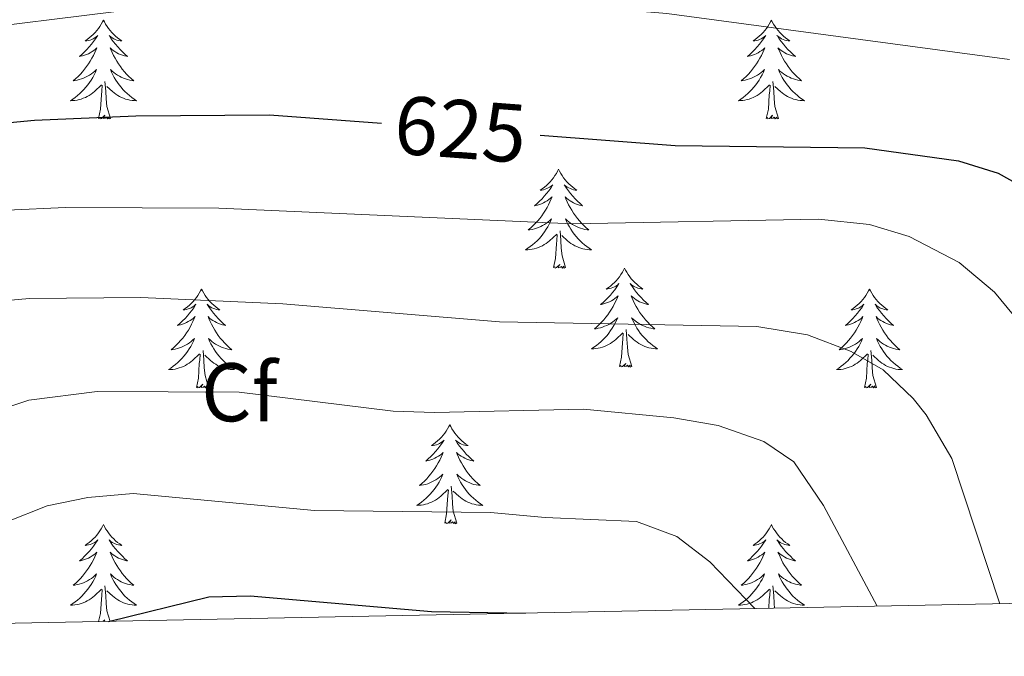
# Model space of a CAD drawing. Units: metres. Extents: x 634417 to 638929, y 706411 to 709468.
# Drawn here: x 637832 to 637951, y 706867 to 706943 of the extents above; entities that cross this region are included whole.
import ezdxf
from ezdxf.enums import TextEntityAlignment as Align

# ---------------------------------------------------------------- set-up
doc = ezdxf.new("R2010")
doc.units = ezdxf.units.M
doc.header["$MEASUREMENT"] = 0
for name, color, linetype, lineweight in [('Carátula', 7, 'Continuous', 5), ('Elementos auxiliares', 7, 'Continuous', 5), ('Entidades rústicas y varios', 7, 'Continuous', 5), ('Relieve y altimetría', 7, 'Continuous', 5), ('Textos de rotulación', 7, 'Continuous', 5)]:
    doc.layers.add(name, color=color, linetype=linetype, lineweight=lineweight)
doc.styles.add('Style-arial', font='arial.shx', dxfattribs={"bigfont": 'arialbig.shx'})
doc.styles.add('Style-Helvetica-Narrow-Oblique', font='txt')

msp = doc.modelspace()

# ---------------------------------------------------------------- linework, layer by layer
at = {"layer": 'Carátula', "color": 7, "linetype": 'Continuous', "lineweight": 5}
msp.add_3dface([(634475, 706410.76), (638929.14, 706498.39), (638870.72, 709467.83), (634416.58, 709380.2)], dxfattribs=at)
at = {"layer": 'Elementos auxiliares', "color": 250, "linetype": 'Continuous', "lineweight": 5}
msp.add_3dface([(635339.91, 706821.7), (635294.99, 709135.04), (638717.68, 709202.43), (638763.75, 706889.06)], dxfattribs=at)
at = {"layer": 'Entidades rústicas y varios', "color": 92, "linetype": 'Continuous', "lineweight": 5, "flags": 128}
for points in [[(637842.11, 706943.4), (637842, 706943.19), (637841.84, 706942.91), (637841.67, 706942.64), (637841.49, 706942.39), (637841.3, 706942.14), (637841.09, 706941.9), (637840.87, 706941.68), (637840.64, 706941.46), (637840.4, 706941.26), (637840.15, 706941.07), (637839.89, 706940.89), (637840.09, 706940.91), (637840.29, 706940.95), (637840.49, 706941), (637840.69, 706941.07), (637840.88, 706941.16), (637841.06, 706941.26), (637841.23, 706941.37), (637841.44, 706941.56), (637841.4, 706941.5), (637841.16, 706941.15), (637840.92, 706940.81), (637840.67, 706940.49), (637840.4, 706940.17), (637840.12, 706939.87), (637839.83, 706939.57), (637839.52, 706939.29), (637839.21, 706939.02), (637839.33, 706939.04), (637839.58, 706939.1), (637839.82, 706939.17), (637840.06, 706939.26), (637840.29, 706939.36), (637840.51, 706939.48), (637840.73, 706939.61), (637840.94, 706939.76), (637841.13, 706939.92), (637841.32, 706940.08), (637841.23, 706939.86), (637841.08, 706939.5), (637840.9, 706939.15), (637840.72, 706938.8), (637840.52, 706938.46), (637840.31, 706938.13), (637840.08, 706937.81), (637839.84, 706937.5), (637839.59, 706937.19), (637839.33, 706936.9), (637839.05, 706936.62), (637838.76, 706936.35), (637838.47, 706936.09), (637838.66, 706936.12), (637838.93, 706936.16), (637839.19, 706936.23), (637839.45, 706936.31), (637839.71, 706936.4), (637839.96, 706936.51), (637840.2, 706936.63), (637840.43, 706936.77), (637840.66, 706936.92), (637840.87, 706937.08), (637841.08, 706937.26), (637841.27, 706937.45), (637841.13, 706937.12), (637840.98, 706936.8), (637840.81, 706936.48), (637840.62, 706936.18), (637840.43, 706935.88), (637840.22, 706935.6), (637839.99, 706935.32), (637839.76, 706935.05), (637839.51, 706934.79), (637839.26, 706934.55), (637838.99, 706934.31), (637838.71, 706934.09), (637838.42, 706933.88), (637838.13, 706933.69), (637838.39, 706933.7), (637838.66, 706933.72), (637838.92, 706933.76), (637839.18, 706933.82), (637839.43, 706933.89), (637839.68, 706933.98), (637839.93, 706934.08), (637840.16, 706934.2), (637840.39, 706934.33), (637840.62, 706934.48), (637840.83, 706934.63), (637841.03, 706934.8), (637841.88, 706935.6)], [(637842.11, 706943.4), (637842.22, 706943.19), (637842.37, 706942.91), (637842.54, 706942.64), (637842.72, 706942.39), (637842.92, 706942.14), (637843.12, 706941.9), (637843.34, 706941.68), (637843.57, 706941.46), (637843.81, 706941.26), (637844.06, 706941.07), (637844.32, 706940.89), (637844.13, 706940.91), (637843.92, 706940.95), (637843.72, 706941), (637843.53, 706941.07), (637843.34, 706941.16), (637843.16, 706941.26), (637842.98, 706941.37), (637842.78, 706941.56), (637842.82, 706941.5), (637843.05, 706941.15), (637843.29, 706940.81), (637843.55, 706940.49), (637843.82, 706940.17), (637844.1, 706939.87), (637844.39, 706939.57), (637844.69, 706939.29), (637845.01, 706939.02), (637844.88, 706939.04), (637844.64, 706939.1), (637844.39, 706939.17), (637844.16, 706939.26), (637843.93, 706939.36), (637843.7, 706939.48), (637843.49, 706939.61), (637843.28, 706939.76), (637843.08, 706939.92), (637842.9, 706940.08), (637842.98, 706939.86), (637843.14, 706939.5), (637843.31, 706939.15), (637843.5, 706938.8), (637843.7, 706938.46), (637843.91, 706938.13), (637844.14, 706937.81), (637844.38, 706937.5), (637844.63, 706937.19), (637844.89, 706936.9), (637845.16, 706936.62), (637845.45, 706936.35), (637845.75, 706936.09), (637845.55, 706936.12), (637845.29, 706936.16), (637845.02, 706936.23), (637844.76, 706936.31), (637844.51, 706936.4), (637844.26, 706936.51), (637844.02, 706936.63), (637843.79, 706936.77), (637843.56, 706936.92), (637843.34, 706937.08), (637843.14, 706937.26), (637842.94, 706937.45), (637843.08, 706937.12), (637843.24, 706936.8), (637843.41, 706936.48), (637843.59, 706936.18), (637843.79, 706935.88), (637844, 706935.6), (637844.22, 706935.32), (637844.46, 706935.05), (637844.7, 706934.79), (637844.96, 706934.55), (637845.23, 706934.31), (637845.51, 706934.09), (637845.8, 706933.88), (637846.09, 706933.69), (637845.82, 706933.7), (637845.56, 706933.72), (637845.3, 706933.76), (637845.04, 706933.82), (637844.78, 706933.89), (637844.53, 706933.98), (637844.29, 706934.08), (637844.05, 706934.2), (637843.82, 706934.33), (637843.6, 706934.48), (637843.39, 706934.63), (637843.18, 706934.8), (637842.53, 706935.42)], [(637922.61, 706943.4), (637922.5, 706943.19), (637922.35, 706942.91), (637922.18, 706942.64), (637922, 706942.39), (637921.8, 706942.14), (637921.6, 706941.9), (637921.38, 706941.68), (637921.15, 706941.46), (637920.91, 706941.26), (637920.66, 706941.07), (637920.4, 706940.89), (637920.6, 706940.91), (637920.8, 706940.95), (637921, 706941), (637921.19, 706941.07), (637921.38, 706941.16), (637921.56, 706941.26), (637921.74, 706941.37), (637921.94, 706941.56), (637921.9, 706941.5), (637921.67, 706941.15), (637921.43, 706940.81), (637921.17, 706940.49), (637920.9, 706940.17), (637920.62, 706939.87), (637920.33, 706939.57), (637920.03, 706939.29), (637919.72, 706939.02), (637919.84, 706939.04), (637920.08, 706939.1), (637920.33, 706939.17), (637920.56, 706939.26), (637920.79, 706939.36), (637921.02, 706939.48), (637921.23, 706939.61), (637921.44, 706939.76), (637921.64, 706939.92), (637921.82, 706940.08), (637921.74, 706939.86), (637921.58, 706939.5), (637921.41, 706939.15), (637921.22, 706938.8), (637921.02, 706938.46), (637920.81, 706938.13), (637920.58, 706937.81), (637920.35, 706937.5), (637920.1, 706937.19), (637919.83, 706936.9), (637919.56, 706936.62), (637919.27, 706936.35), (637918.97, 706936.09), (637919.17, 706936.12), (637919.44, 706936.16), (637919.7, 706936.23), (637919.96, 706936.31), (637920.21, 706936.4), (637920.46, 706936.51), (637920.7, 706936.63), (637920.94, 706936.77), (637921.16, 706936.92), (637921.38, 706937.08), (637921.58, 706937.26), (637921.78, 706937.45), (637921.64, 706937.12), (637921.48, 706936.8), (637921.31, 706936.48), (637921.13, 706936.18), (637920.93, 706935.88), (637920.72, 706935.6), (637920.5, 706935.32), (637920.26, 706935.05), (637920.02, 706934.79), (637919.76, 706934.55), (637919.49, 706934.31), (637919.21, 706934.09), (637918.92, 706933.88), (637918.63, 706933.69), (637918.9, 706933.7), (637919.16, 706933.72), (637919.42, 706933.76), (637919.68, 706933.82), (637919.94, 706933.89), (637920.19, 706933.98), (637920.43, 706934.08), (637920.67, 706934.2), (637920.9, 706934.33), (637921.12, 706934.48), (637921.33, 706934.63), (637921.54, 706934.8), (637922.38, 706935.6)], [(637922.61, 706943.4), (637922.72, 706943.19), (637922.88, 706942.91), (637923.05, 706942.64), (637923.23, 706942.39), (637923.42, 706942.14), (637923.63, 706941.9), (637923.85, 706941.68), (637924.08, 706941.46), (637924.32, 706941.26), (637924.57, 706941.07), (637924.83, 706940.89), (637924.63, 706940.91), (637924.43, 706940.95), (637924.23, 706941), (637924.03, 706941.07), (637923.84, 706941.16), (637923.66, 706941.26), (637923.49, 706941.37), (637923.28, 706941.56), (637923.33, 706941.5), (637923.56, 706941.15), (637923.8, 706940.81), (637924.06, 706940.49), (637924.32, 706940.17), (637924.6, 706939.87), (637924.9, 706939.57), (637925.2, 706939.29), (637925.51, 706939.02), (637925.39, 706939.04), (637925.14, 706939.1), (637924.9, 706939.17), (637924.66, 706939.26), (637924.43, 706939.36), (637924.21, 706939.48), (637923.99, 706939.61), (637923.79, 706939.76), (637923.59, 706939.92), (637923.4, 706940.08), (637923.49, 706939.86), (637923.65, 706939.5), (637923.82, 706939.15), (637924, 706938.8), (637924.2, 706938.46), (637924.41, 706938.13), (637924.64, 706937.81), (637924.88, 706937.5), (637925.13, 706937.19), (637925.4, 706936.9), (637925.67, 706936.62), (637925.96, 706936.35), (637926.25, 706936.09), (637926.06, 706936.12), (637925.79, 706936.16), (637925.53, 706936.23), (637925.27, 706936.31), (637925.01, 706936.4), (637924.77, 706936.51), (637924.52, 706936.63), (637924.29, 706936.77), (637924.07, 706936.92), (637923.85, 706937.08), (637923.64, 706937.26), (637923.45, 706937.45), (637923.59, 706937.12), (637923.74, 706936.8), (637923.91, 706936.48), (637924.1, 706936.18), (637924.29, 706935.88), (637924.5, 706935.6), (637924.73, 706935.32), (637924.96, 706935.05), (637925.21, 706934.79), (637925.47, 706934.55), (637925.74, 706934.31), (637926.01, 706934.09), (637926.3, 706933.88), (637926.59, 706933.69), (637926.33, 706933.7), (637926.06, 706933.72), (637925.8, 706933.76), (637925.54, 706933.82), (637925.29, 706933.89), (637925.04, 706933.98), (637924.8, 706934.08), (637924.56, 706934.2), (637924.33, 706934.33), (637924.1, 706934.48), (637923.89, 706934.63), (637923.69, 706934.8), (637923.03, 706935.42)], [(637841.49, 706931.55), (637841.73, 706932.67), (637841.85, 706934.41), (637841.9, 706934.85), (637841.96, 706935.57)], [(637842.96, 706931.55), (637842.53, 706932.99), (637842.44, 706933.9), (637842.39, 706934.85), (637842.29, 706936.01)], [(637921.99, 706931.55), (637922.24, 706932.67), (637922.35, 706934.41), (637922.4, 706934.85), (637922.46, 706935.57)], [(637923.46, 706931.55), (637923.04, 706932.99), (637922.94, 706933.9), (637922.9, 706934.85), (637922.8, 706936.01)], [(637842.96, 706931.55), (637842.78, 706931.49), (637842.77, 706931.72), (637842.58, 706931.5), (637842.46, 706931.71), (637842.33, 706931.6), (637842.06, 706931.54), (637842.26, 706931.94), (637841.88, 706931.56), (637841.69, 706931.5), (637841.65, 706931.66), (637841.49, 706931.55)], [(637923.46, 706931.55), (637923.29, 706931.49), (637923.27, 706931.72), (637923.08, 706931.5), (637922.96, 706931.71), (637922.84, 706931.6), (637922.57, 706931.54), (637922.76, 706931.94), (637922.38, 706931.56), (637922.19, 706931.5), (637922.15, 706931.66), (637921.99, 706931.55)], [(637896.96, 706925.42), (637896.84, 706925.2), (637896.69, 706924.92), (637896.52, 706924.66), (637896.34, 706924.4), (637896.14, 706924.15), (637895.94, 706923.92), (637895.72, 706923.69), (637895.49, 706923.47), (637895.25, 706923.27), (637895, 706923.08), (637894.74, 706922.9), (637894.94, 706922.92), (637895.14, 706922.96), (637895.34, 706923.02), (637895.53, 706923.09), (637895.72, 706923.17), (637895.9, 706923.27), (637896.08, 706923.38), (637896.28, 706923.57), (637896.24, 706923.51), (637896.01, 706923.16), (637895.77, 706922.83), (637895.51, 706922.5), (637895.24, 706922.19), (637894.96, 706921.88), (637894.67, 706921.59), (637894.37, 706921.3), (637894.06, 706921.03), (637894.18, 706921.06), (637894.43, 706921.11), (637894.67, 706921.19), (637894.9, 706921.28), (637895.14, 706921.38), (637895.36, 706921.5), (637895.58, 706921.63), (637895.78, 706921.77), (637895.98, 706921.93), (637896.17, 706922.1), (637896.08, 706921.88), (637895.92, 706921.52), (637895.75, 706921.16), (637895.57, 706920.82), (637895.37, 706920.48), (637895.15, 706920.14), (637894.93, 706919.82), (637894.69, 706919.51), (637894.44, 706919.21), (637894.17, 706918.92), (637893.9, 706918.63), (637893.61, 706918.36), (637893.31, 706918.11), (637893.51, 706918.13), (637893.78, 706918.18), (637894.04, 706918.24), (637894.3, 706918.32), (637894.55, 706918.41), (637894.8, 706918.52), (637895.04, 706918.64), (637895.28, 706918.78), (637895.5, 706918.93), (637895.72, 706919.1), (637895.92, 706919.27), (637896.12, 706919.46), (637895.98, 706919.13), (637895.82, 706918.81), (637895.65, 706918.5), (637895.47, 706918.19), (637895.27, 706917.9), (637895.06, 706917.61), (637894.84, 706917.33), (637894.61, 706917.06), (637894.36, 706916.8), (637894.1, 706916.56), (637893.83, 706916.33), (637893.55, 706916.1), (637893.26, 706915.9), (637892.98, 706915.7), (637893.24, 706915.71), (637893.5, 706915.74), (637893.76, 706915.78), (637894.02, 706915.84), (637894.28, 706915.91), (637894.53, 706916), (637894.77, 706916.1), (637895.01, 706916.21), (637895.24, 706916.34), (637895.46, 706916.49), (637895.68, 706916.65), (637895.88, 706916.82), (637896.73, 706917.62)], [(637896.96, 706925.42), (637897.07, 706925.2), (637897.22, 706924.92), (637897.39, 706924.66), (637897.57, 706924.4), (637897.76, 706924.15), (637897.97, 706923.92), (637898.19, 706923.69), (637898.42, 706923.47), (637898.66, 706923.27), (637898.91, 706923.08), (637899.17, 706922.9), (637898.97, 706922.92), (637898.77, 706922.96), (637898.57, 706923.02), (637898.38, 706923.09), (637898.19, 706923.17), (637898.01, 706923.27), (637897.83, 706923.38), (637897.63, 706923.57), (637897.67, 706923.51), (637897.9, 706923.16), (637898.14, 706922.83), (637898.4, 706922.5), (637898.66, 706922.19), (637898.94, 706921.88), (637899.24, 706921.59), (637899.54, 706921.3), (637899.85, 706921.03), (637899.73, 706921.06), (637899.48, 706921.11), (637899.24, 706921.19), (637899, 706921.28), (637898.77, 706921.38), (637898.55, 706921.5), (637898.34, 706921.63), (637898.13, 706921.77), (637897.93, 706921.93), (637897.74, 706922.1), (637897.83, 706921.88), (637897.99, 706921.52), (637898.16, 706921.16), (637898.34, 706920.82), (637898.54, 706920.48), (637898.76, 706920.14), (637898.98, 706919.82), (637899.22, 706919.51), (637899.47, 706919.21), (637899.74, 706918.92), (637900.01, 706918.63), (637900.3, 706918.36), (637900.6, 706918.11), (637900.4, 706918.13), (637900.13, 706918.18), (637899.87, 706918.24), (637899.61, 706918.32), (637899.36, 706918.41), (637899.11, 706918.52), (637898.87, 706918.64), (637898.63, 706918.78), (637898.41, 706918.93), (637898.19, 706919.1), (637897.99, 706919.27), (637897.79, 706919.46), (637897.93, 706919.13), (637898.09, 706918.81), (637898.26, 706918.5), (637898.44, 706918.19), (637898.64, 706917.9), (637898.85, 706917.61), (637899.07, 706917.33), (637899.3, 706917.06), (637899.55, 706916.8), (637899.81, 706916.56), (637900.08, 706916.33), (637900.36, 706916.1), (637900.64, 706915.9), (637900.94, 706915.7), (637900.67, 706915.71), (637900.41, 706915.74), (637900.14, 706915.78), (637899.89, 706915.84), (637899.63, 706915.91), (637899.38, 706916), (637899.14, 706916.1), (637898.9, 706916.21), (637898.67, 706916.34), (637898.45, 706916.49), (637898.23, 706916.65), (637898.03, 706916.82), (637897.37, 706917.44)], [(637896.34, 706913.57), (637896.58, 706914.69), (637896.69, 706916.43), (637896.74, 706916.86), (637896.8, 706917.58)], [(637897.81, 706913.57), (637897.38, 706915.01), (637897.29, 706915.91), (637897.24, 706916.86), (637897.14, 706918.02)], [(637897.81, 706913.57), (637897.63, 706913.5), (637897.61, 706913.74), (637897.42, 706913.52), (637897.3, 706913.72), (637897.18, 706913.61), (637896.91, 706913.56), (637897.11, 706913.95), (637896.72, 706913.57), (637896.53, 706913.52), (637896.49, 706913.68), (637896.34, 706913.57)], [(637904.92, 706913.5), (637904.8, 706913.28), (637904.65, 706913.01), (637904.48, 706912.74), (637904.3, 706912.48), (637904.1, 706912.24), (637903.9, 706912), (637903.68, 706911.77), (637903.45, 706911.56), (637903.21, 706911.35), (637902.96, 706911.16), (637902.7, 706910.98), (637902.9, 706911.01), (637903.1, 706911.04), (637903.3, 706911.1), (637903.49, 706911.17), (637903.68, 706911.25), (637903.86, 706911.35), (637904.04, 706911.46), (637904.24, 706911.66), (637904.2, 706911.59), (637903.97, 706911.24), (637903.73, 706910.91), (637903.47, 706910.58), (637903.2, 706910.27), (637902.92, 706909.96), (637902.63, 706909.67), (637902.33, 706909.38), (637902.02, 706909.11), (637902.14, 706909.14), (637902.39, 706909.2), (637902.63, 706909.27), (637902.86, 706909.36), (637903.1, 706909.46), (637903.32, 706909.58), (637903.54, 706909.71), (637903.74, 706909.85), (637903.94, 706910.01), (637904.13, 706910.18), (637904.04, 706909.96), (637903.88, 706909.6), (637903.71, 706909.24), (637903.53, 706908.9), (637903.33, 706908.56), (637903.11, 706908.22), (637902.89, 706907.9), (637902.65, 706907.59), (637902.4, 706907.29), (637902.13, 706907), (637901.86, 706906.72), (637901.57, 706906.44), (637901.27, 706906.19), (637901.47, 706906.21), (637901.74, 706906.26), (637902, 706906.32), (637902.26, 706906.4), (637902.51, 706906.5), (637902.76, 706906.6), (637903, 706906.73), (637903.24, 706906.86), (637903.46, 706907.01), (637903.68, 706907.18), (637903.88, 706907.35), (637904.08, 706907.54), (637903.94, 706907.22), (637903.78, 706906.89), (637903.61, 706906.58), (637903.43, 706906.28), (637903.23, 706905.98), (637903.02, 706905.69), (637902.8, 706905.41), (637902.57, 706905.14), (637902.32, 706904.89), (637902.06, 706904.64), (637901.79, 706904.41), (637901.51, 706904.18), (637901.22, 706903.98), (637900.94, 706903.78), (637901.2, 706903.79), (637901.46, 706903.82), (637901.72, 706903.86), (637901.98, 706903.92), (637902.24, 706903.99), (637902.49, 706904.08), (637902.73, 706904.18), (637902.97, 706904.3), (637903.2, 706904.43), (637903.42, 706904.57), (637903.64, 706904.73), (637903.84, 706904.9), (637904.69, 706905.7)], [(637904.92, 706913.5), (637905.03, 706913.28), (637905.18, 706913.01), (637905.35, 706912.74), (637905.53, 706912.48), (637905.72, 706912.24), (637905.93, 706912), (637906.15, 706911.77), (637906.38, 706911.56), (637906.62, 706911.35), (637906.87, 706911.16), (637907.13, 706910.98), (637906.93, 706911.01), (637906.73, 706911.04), (637906.53, 706911.1), (637906.34, 706911.17), (637906.15, 706911.25), (637905.97, 706911.35), (637905.79, 706911.46), (637905.59, 706911.66), (637905.63, 706911.59), (637905.86, 706911.24), (637906.1, 706910.91), (637906.36, 706910.58), (637906.62, 706910.27), (637906.9, 706909.96), (637907.2, 706909.67), (637907.5, 706909.38), (637907.81, 706909.11), (637907.69, 706909.14), (637907.44, 706909.2), (637907.2, 706909.27), (637906.96, 706909.36), (637906.73, 706909.46), (637906.51, 706909.58), (637906.3, 706909.71), (637906.09, 706909.85), (637905.89, 706910.01), (637905.7, 706910.18), (637905.79, 706909.96), (637905.95, 706909.6), (637906.12, 706909.24), (637906.3, 706908.9), (637906.5, 706908.56), (637906.72, 706908.22), (637906.94, 706907.9), (637907.18, 706907.59), (637907.43, 706907.29), (637907.7, 706907), (637907.97, 706906.72), (637908.26, 706906.44), (637908.56, 706906.19), (637908.36, 706906.21), (637908.09, 706906.26), (637907.83, 706906.32), (637907.57, 706906.4), (637907.32, 706906.5), (637907.07, 706906.6), (637906.83, 706906.73), (637906.59, 706906.86), (637906.37, 706907.01), (637906.15, 706907.18), (637905.95, 706907.35), (637905.75, 706907.54), (637905.89, 706907.22), (637906.05, 706906.89), (637906.22, 706906.58), (637906.4, 706906.28), (637906.6, 706905.98), (637906.81, 706905.69), (637907.03, 706905.41), (637907.26, 706905.14), (637907.51, 706904.89), (637907.77, 706904.64), (637908.04, 706904.41), (637908.32, 706904.18), (637908.6, 706903.98), (637908.9, 706903.78), (637908.63, 706903.79), (637908.37, 706903.82), (637908.1, 706903.86), (637907.85, 706903.92), (637907.59, 706903.99), (637907.34, 706904.08), (637907.1, 706904.18), (637906.86, 706904.3), (637906.63, 706904.43), (637906.41, 706904.57), (637906.19, 706904.73), (637905.99, 706904.9), (637905.33, 706905.52)], [(637853.92, 706910.99), (637853.81, 706910.77), (637853.66, 706910.5), (637853.49, 706910.23), (637853.31, 706909.98), (637853.12, 706909.73), (637852.91, 706909.49), (637852.69, 706909.26), (637852.46, 706909.05), (637852.22, 706908.84), (637851.97, 706908.65), (637851.71, 706908.48), (637851.91, 706908.5), (637852.11, 706908.54), (637852.31, 706908.59), (637852.5, 706908.66), (637852.69, 706908.74), (637852.87, 706908.84), (637853.05, 706908.96), (637853.25, 706909.15), (637853.21, 706909.08), (637852.98, 706908.74), (637852.74, 706908.4), (637852.48, 706908.08), (637852.22, 706907.76), (637851.94, 706907.45), (637851.64, 706907.16), (637851.34, 706906.88), (637851.03, 706906.61), (637851.15, 706906.63), (637851.4, 706906.69), (637851.64, 706906.76), (637851.88, 706906.85), (637852.11, 706906.95), (637852.33, 706907.07), (637852.54, 706907.2), (637852.75, 706907.34), (637852.95, 706907.5), (637853.14, 706907.67), (637853.05, 706907.45), (637852.89, 706907.09), (637852.72, 706906.74), (637852.54, 706906.39), (637852.34, 706906.05), (637852.12, 706905.72), (637851.9, 706905.4), (637851.66, 706905.08), (637851.41, 706904.78), (637851.14, 706904.49), (637850.87, 706904.21), (637850.58, 706903.94), (637850.28, 706903.68), (637850.48, 706903.7), (637850.75, 706903.75), (637851.01, 706903.81), (637851.27, 706903.89), (637851.52, 706903.99), (637851.77, 706904.1), (637852.01, 706904.22), (637852.25, 706904.36), (637852.47, 706904.51), (637852.69, 706904.67), (637852.89, 706904.85), (637853.09, 706905.03), (637852.95, 706904.71), (637852.79, 706904.39), (637852.62, 706904.07), (637852.44, 706903.77), (637852.24, 706903.47), (637852.03, 706903.18), (637851.81, 706902.9), (637851.58, 706902.64), (637851.33, 706902.38), (637851.07, 706902.13), (637850.8, 706901.9), (637850.52, 706901.68), (637850.24, 706901.47), (637849.94, 706901.28), (637850.21, 706901.29), (637850.47, 706901.31), (637850.74, 706901.35), (637850.99, 706901.41), (637851.25, 706901.48), (637851.5, 706901.57), (637851.74, 706901.67), (637851.98, 706901.79), (637852.21, 706901.92), (637852.43, 706902.06), (637852.65, 706902.22), (637852.85, 706902.39), (637853.7, 706903.19)], [(637853.92, 706910.99), (637854.04, 706910.77), (637854.19, 706910.5), (637854.36, 706910.23), (637854.54, 706909.98), (637854.74, 706909.73), (637854.94, 706909.49), (637855.16, 706909.26), (637855.39, 706909.05), (637855.63, 706908.84), (637855.88, 706908.65), (637856.14, 706908.48), (637855.94, 706908.5), (637855.74, 706908.54), (637855.54, 706908.59), (637855.35, 706908.66), (637855.16, 706908.74), (637854.98, 706908.84), (637854.8, 706908.96), (637854.6, 706909.15), (637854.64, 706909.08), (637854.87, 706908.74), (637855.11, 706908.4), (637855.37, 706908.08), (637855.64, 706907.76), (637855.92, 706907.45), (637856.21, 706907.16), (637856.51, 706906.88), (637856.82, 706906.61), (637856.7, 706906.63), (637856.45, 706906.69), (637856.21, 706906.76), (637855.98, 706906.85), (637855.74, 706906.95), (637855.52, 706907.07), (637855.3, 706907.2), (637855.1, 706907.34), (637854.9, 706907.5), (637854.71, 706907.67), (637854.8, 706907.45), (637854.96, 706907.09), (637855.13, 706906.74), (637855.31, 706906.39), (637855.51, 706906.05), (637855.73, 706905.72), (637855.95, 706905.4), (637856.19, 706905.08), (637856.44, 706904.78), (637856.71, 706904.49), (637856.98, 706904.21), (637857.27, 706903.94), (637857.57, 706903.68), (637857.37, 706903.7), (637857.1, 706903.75), (637856.84, 706903.81), (637856.58, 706903.89), (637856.33, 706903.99), (637856.08, 706904.1), (637855.84, 706904.22), (637855.6, 706904.36), (637855.38, 706904.51), (637855.16, 706904.67), (637854.96, 706904.85), (637854.76, 706905.03), (637854.9, 706904.71), (637855.06, 706904.39), (637855.23, 706904.07), (637855.41, 706903.77), (637855.61, 706903.47), (637855.82, 706903.18), (637856.04, 706902.9), (637856.27, 706902.64), (637856.52, 706902.38), (637856.78, 706902.13), (637857.05, 706901.9), (637857.33, 706901.68), (637857.62, 706901.47), (637857.9, 706901.28), (637857.64, 706901.29), (637857.38, 706901.31), (637857.12, 706901.35), (637856.86, 706901.41), (637856.6, 706901.48), (637856.35, 706901.57), (637856.11, 706901.67), (637855.87, 706901.79), (637855.64, 706901.92), (637855.42, 706902.06), (637855.2, 706902.22), (637855, 706902.39), (637854.34, 706903.01)], [(637934.43, 706910.99), (637934.32, 706910.77), (637934.16, 706910.5), (637934, 706910.23), (637933.81, 706909.98), (637933.62, 706909.73), (637933.41, 706909.49), (637933.19, 706909.26), (637932.96, 706909.05), (637932.72, 706908.84), (637932.47, 706908.65), (637932.21, 706908.48), (637932.41, 706908.5), (637932.62, 706908.54), (637932.81, 706908.59), (637933.01, 706908.66), (637933.2, 706908.74), (637933.38, 706908.84), (637933.55, 706908.96), (637933.76, 706909.15), (637933.72, 706909.08), (637933.49, 706908.74), (637933.24, 706908.4), (637932.99, 706908.08), (637932.72, 706907.76), (637932.44, 706907.45), (637932.15, 706907.16), (637931.84, 706906.88), (637931.53, 706906.61), (637931.66, 706906.63), (637931.9, 706906.69), (637932.14, 706906.76), (637932.38, 706906.85), (637932.61, 706906.95), (637932.83, 706907.07), (637933.05, 706907.2), (637933.26, 706907.34), (637933.45, 706907.5), (637933.64, 706907.67), (637933.55, 706907.45), (637933.4, 706907.09), (637933.23, 706906.74), (637933.04, 706906.39), (637932.84, 706906.05), (637932.63, 706905.72), (637932.4, 706905.4), (637932.16, 706905.08), (637931.91, 706904.78), (637931.65, 706904.49), (637931.37, 706904.21), (637931.09, 706903.94), (637930.79, 706903.68), (637930.98, 706903.7), (637931.25, 706903.75), (637931.52, 706903.81), (637931.77, 706903.89), (637932.03, 706903.99), (637932.28, 706904.1), (637932.52, 706904.22), (637932.75, 706904.36), (637932.98, 706904.51), (637933.19, 706904.67), (637933.4, 706904.85), (637933.59, 706905.03), (637933.45, 706904.71), (637933.3, 706904.39), (637933.13, 706904.07), (637932.95, 706903.77), (637932.75, 706903.47), (637932.54, 706903.18), (637932.32, 706902.9), (637932.08, 706902.64), (637931.84, 706902.38), (637931.58, 706902.13), (637931.31, 706901.9), (637931.03, 706901.68), (637930.74, 706901.47), (637930.45, 706901.28), (637930.72, 706901.29), (637930.98, 706901.31), (637931.24, 706901.35), (637931.5, 706901.41), (637931.75, 706901.48), (637932, 706901.57), (637932.25, 706901.67), (637932.49, 706901.79), (637932.72, 706901.92), (637932.94, 706902.06), (637933.15, 706902.22), (637933.35, 706902.39), (637934.2, 706903.19)], [(637934.43, 706910.99), (637934.54, 706910.77), (637934.7, 706910.5), (637934.86, 706910.23), (637935.05, 706909.98), (637935.24, 706909.73), (637935.45, 706909.49), (637935.67, 706909.26), (637935.9, 706909.05), (637936.14, 706908.84), (637936.39, 706908.65), (637936.65, 706908.48), (637936.45, 706908.5), (637936.24, 706908.54), (637936.05, 706908.59), (637935.85, 706908.66), (637935.66, 706908.74), (637935.48, 706908.84), (637935.31, 706908.96), (637935.1, 706909.15), (637935.14, 706909.08), (637935.37, 706908.74), (637935.62, 706908.4), (637935.87, 706908.08), (637936.14, 706907.76), (637936.42, 706907.45), (637936.71, 706907.16), (637937.02, 706906.88), (637937.33, 706906.61), (637937.2, 706906.63), (637936.96, 706906.69), (637936.72, 706906.76), (637936.48, 706906.85), (637936.25, 706906.95), (637936.03, 706907.07), (637935.81, 706907.2), (637935.6, 706907.34), (637935.41, 706907.5), (637935.22, 706907.67), (637935.31, 706907.45), (637935.46, 706907.09), (637935.63, 706906.74), (637935.82, 706906.39), (637936.02, 706906.05), (637936.23, 706905.72), (637936.46, 706905.4), (637936.7, 706905.08), (637936.95, 706904.78), (637937.21, 706904.49), (637937.49, 706904.21), (637937.77, 706903.94), (637938.07, 706903.68), (637937.88, 706903.7), (637937.61, 706903.75), (637937.34, 706903.81), (637937.09, 706903.89), (637936.83, 706903.99), (637936.58, 706904.1), (637936.34, 706904.22), (637936.11, 706904.36), (637935.88, 706904.51), (637935.67, 706904.67), (637935.46, 706904.85), (637935.27, 706905.03), (637935.41, 706904.71), (637935.56, 706904.39), (637935.73, 706904.07), (637935.91, 706903.77), (637936.11, 706903.47), (637936.32, 706903.18), (637936.54, 706902.9), (637936.78, 706902.64), (637937.02, 706902.38), (637937.28, 706902.13), (637937.55, 706901.9), (637937.83, 706901.68), (637938.12, 706901.47), (637938.41, 706901.28), (637938.14, 706901.29), (637937.88, 706901.31), (637937.62, 706901.35), (637937.36, 706901.41), (637937.11, 706901.48), (637936.86, 706901.57), (637936.61, 706901.67), (637936.37, 706901.79), (637936.14, 706901.92), (637935.92, 706902.06), (637935.71, 706902.22), (637935.51, 706902.39), (637934.85, 706903.01)], [(637904.3, 706901.65), (637904.54, 706902.77), (637904.65, 706904.51), (637904.7, 706904.94), (637904.76, 706905.66)], [(637905.77, 706901.65), (637905.34, 706903.09), (637905.25, 706903.99), (637905.2, 706904.94), (637905.1, 706906.11)], [(637854.78, 706899.14), (637854.35, 706900.58), (637854.26, 706901.48), (637854.21, 706902.43), (637854.11, 706903.6)], [(637935.28, 706899.14), (637934.85, 706900.58), (637934.76, 706901.48), (637934.72, 706902.43), (637934.61, 706903.6)], [(637853.31, 706899.14), (637853.55, 706900.26), (637853.66, 706902), (637853.71, 706902.43), (637853.78, 706903.16)], [(637905.77, 706901.65), (637905.59, 706901.58), (637905.57, 706901.82), (637905.38, 706901.6), (637905.26, 706901.8), (637905.14, 706901.69), (637904.87, 706901.64), (637905.07, 706902.03), (637904.68, 706901.65), (637904.49, 706901.6), (637904.45, 706901.76), (637904.3, 706901.65)], [(637933.81, 706899.14), (637934.06, 706900.26), (637934.17, 706902), (637934.22, 706902.43), (637934.28, 706903.16)], [(637854.78, 706899.14), (637854.6, 706899.07), (637854.58, 706899.31), (637854.39, 706899.09), (637854.27, 706899.29), (637854.15, 706899.18), (637853.88, 706899.13), (637854.08, 706899.52), (637853.69, 706899.14), (637853.5, 706899.09), (637853.46, 706899.25), (637853.31, 706899.14)], [(637935.28, 706899.14), (637935.11, 706899.07), (637935.09, 706899.31), (637934.9, 706899.09), (637934.78, 706899.29), (637934.66, 706899.18), (637934.39, 706899.13), (637934.58, 706899.52), (637934.2, 706899.14), (637934.01, 706899.09), (637933.97, 706899.25), (637933.81, 706899.14)], [(637883.85, 706894.63), (637883.74, 706894.41), (637883.58, 706894.14), (637883.41, 706893.87), (637883.23, 706893.62), (637883.04, 706893.37), (637882.83, 706893.13), (637882.61, 706892.9), (637882.38, 706892.69), (637882.14, 706892.48), (637881.89, 706892.29), (637881.63, 706892.12), (637881.83, 706892.14), (637882.03, 706892.18), (637882.23, 706892.23), (637882.43, 706892.3), (637882.62, 706892.38), (637882.8, 706892.48), (637882.97, 706892.6), (637883.18, 706892.79), (637883.13, 706892.72), (637882.9, 706892.38), (637882.66, 706892.04), (637882.4, 706891.72), (637882.14, 706891.4), (637881.86, 706891.09), (637881.56, 706890.8), (637881.26, 706890.52), (637880.95, 706890.25), (637881.07, 706890.27), (637881.32, 706890.33), (637881.56, 706890.4), (637881.8, 706890.49), (637882.03, 706890.59), (637882.25, 706890.71), (637882.47, 706890.84), (637882.67, 706890.98), (637882.87, 706891.14), (637883.06, 706891.31), (637882.97, 706891.09), (637882.81, 706890.73), (637882.64, 706890.38), (637882.46, 706890.03), (637882.26, 706889.69), (637882.05, 706889.36), (637881.82, 706889.04), (637881.58, 706888.72), (637881.33, 706888.42), (637881.06, 706888.13), (637880.79, 706887.85), (637880.5, 706887.58), (637880.21, 706887.32), (637880.4, 706887.34), (637880.67, 706887.39), (637880.93, 706887.45), (637881.19, 706887.53), (637881.45, 706887.63), (637881.69, 706887.74), (637881.94, 706887.86), (637882.17, 706888), (637882.39, 706888.15), (637882.61, 706888.31), (637882.82, 706888.49), (637883.01, 706888.67), (637882.87, 706888.35), (637882.72, 706888.03), (637882.55, 706887.71), (637882.36, 706887.41), (637882.17, 706887.11), (637881.96, 706886.82), (637881.73, 706886.54), (637881.5, 706886.28), (637881.25, 706886.02), (637880.99, 706885.77), (637880.72, 706885.54), (637880.45, 706885.32), (637880.16, 706885.11), (637879.87, 706884.92), (637880.13, 706884.93), (637880.4, 706884.95), (637880.66, 706884.99), (637880.92, 706885.05), (637881.17, 706885.12), (637881.42, 706885.21), (637881.66, 706885.31), (637881.9, 706885.43), (637882.13, 706885.56), (637882.36, 706885.7), (637882.57, 706885.86), (637882.77, 706886.03), (637883.62, 706886.83)], [(637883.85, 706894.63), (637883.96, 706894.41), (637884.11, 706894.14), (637884.28, 706893.87), (637884.46, 706893.62), (637884.66, 706893.37), (637884.86, 706893.13), (637885.08, 706892.9), (637885.31, 706892.69), (637885.55, 706892.48), (637885.8, 706892.29), (637886.06, 706892.12), (637885.86, 706892.14), (637885.66, 706892.18), (637885.46, 706892.23), (637885.27, 706892.3), (637885.08, 706892.38), (637884.9, 706892.48), (637884.72, 706892.6), (637884.52, 706892.79), (637884.56, 706892.72), (637884.79, 706892.38), (637885.03, 706892.04), (637885.29, 706891.72), (637885.56, 706891.4), (637885.84, 706891.09), (637886.13, 706890.8), (637886.43, 706890.52), (637886.74, 706890.25), (637886.62, 706890.27), (637886.38, 706890.33), (637886.13, 706890.4), (637885.9, 706890.49), (637885.67, 706890.59), (637885.44, 706890.71), (637885.23, 706890.84), (637885.02, 706890.98), (637884.82, 706891.14), (637884.64, 706891.31), (637884.72, 706891.09), (637884.88, 706890.73), (637885.05, 706890.38), (637885.24, 706890.03), (637885.44, 706889.69), (637885.65, 706889.36), (637885.88, 706889.04), (637886.11, 706888.72), (637886.36, 706888.42), (637886.63, 706888.13), (637886.9, 706887.85), (637887.19, 706887.58), (637887.49, 706887.32), (637887.29, 706887.34), (637887.02, 706887.39), (637886.76, 706887.45), (637886.5, 706887.53), (637886.25, 706887.63), (637886, 706887.74), (637885.76, 706887.86), (637885.52, 706888), (637885.3, 706888.15), (637885.08, 706888.31), (637884.88, 706888.49), (637884.68, 706888.67), (637884.82, 706888.35), (637884.98, 706888.03), (637885.15, 706887.71), (637885.33, 706887.41), (637885.53, 706887.11), (637885.74, 706886.82), (637885.96, 706886.54), (637886.2, 706886.28), (637886.44, 706886.02), (637886.7, 706885.77), (637886.97, 706885.54), (637887.25, 706885.32), (637887.54, 706885.11), (637887.83, 706884.92), (637887.56, 706884.93), (637887.3, 706884.95), (637887.04, 706884.99), (637886.78, 706885.05), (637886.52, 706885.12), (637886.27, 706885.21), (637886.03, 706885.31), (637885.79, 706885.43), (637885.56, 706885.56), (637885.34, 706885.7), (637885.13, 706885.86), (637884.92, 706886.03), (637884.26, 706886.65)], [(637883.23, 706882.78), (637883.47, 706883.9), (637883.59, 706885.64), (637883.63, 706886.07), (637883.7, 706886.8)], [(637884.7, 706882.78), (637884.27, 706884.22), (637884.18, 706885.12), (637884.13, 706886.07), (637884.03, 706887.24)], [(637884.7, 706882.78), (637884.52, 706882.71), (637884.5, 706882.95), (637884.32, 706882.73), (637884.19, 706882.93), (637884.07, 706882.82), (637883.8, 706882.77), (637884, 706883.16), (637883.61, 706882.78), (637883.43, 706882.73), (637883.38, 706882.89), (637883.23, 706882.78)], [(637842.11, 706882.61), (637842, 706882.39), (637841.84, 706882.11), (637841.67, 706881.85), (637841.49, 706881.59), (637841.3, 706881.34), (637841.09, 706881.1), (637840.87, 706880.88), (637840.64, 706880.66), (637840.4, 706880.46), (637840.15, 706880.27), (637839.89, 706880.09), (637840.09, 706880.11), (637840.29, 706880.15), (637840.49, 706880.21), (637840.69, 706880.28), (637840.88, 706880.36), (637841.06, 706880.46), (637841.23, 706880.57), (637841.44, 706880.76), (637841.4, 706880.7), (637841.16, 706880.35), (637840.92, 706880.02), (637840.67, 706879.69), (637840.4, 706879.37), (637840.12, 706879.07), (637839.83, 706878.78), (637839.52, 706878.49), (637839.21, 706878.22), (637839.33, 706878.24), (637839.58, 706878.3), (637839.82, 706878.38), (637840.06, 706878.46), (637840.29, 706878.57), (637840.51, 706878.68), (637840.73, 706878.82), (637840.94, 706878.96), (637841.13, 706879.12), (637841.32, 706879.29), (637841.23, 706879.06), (637841.08, 706878.7), (637840.9, 706878.35), (637840.72, 706878), (637840.52, 706877.66), (637840.31, 706877.33), (637840.08, 706877.01), (637839.84, 706876.7), (637839.59, 706876.4), (637839.33, 706876.1), (637839.05, 706875.82), (637838.76, 706875.55), (637838.47, 706875.29), (637838.66, 706875.32), (637838.93, 706875.37), (637839.19, 706875.43), (637839.45, 706875.51), (637839.71, 706875.6), (637839.96, 706875.71), (637840.2, 706875.83), (637840.43, 706875.97), (637840.66, 706876.12), (637840.87, 706876.28), (637841.08, 706876.46), (637841.27, 706876.65), (637841.13, 706876.32), (637840.98, 706876), (637840.81, 706875.69), (637840.62, 706875.38), (637840.43, 706875.08), (637840.22, 706874.8), (637839.99, 706874.52), (637839.76, 706874.25), (637839.51, 706873.99), (637839.26, 706873.75), (637838.99, 706873.51), (637838.71, 706873.29), (637838.42, 706873.08), (637838.13, 706872.89), (637838.39, 706872.9), (637838.66, 706872.93), (637838.92, 706872.97), (637839.18, 706873.02), (637839.43, 706873.1), (637839.68, 706873.18), (637839.93, 706873.29), (637840.16, 706873.4), (637840.39, 706873.53), (637840.62, 706873.68), (637840.83, 706873.84), (637841.03, 706874.01), (637841.88, 706874.8)], [(637842.11, 706882.61), (637842.22, 706882.39), (637842.37, 706882.11), (637842.54, 706881.85), (637842.72, 706881.59), (637842.92, 706881.34), (637843.12, 706881.1), (637843.34, 706880.88), (637843.57, 706880.66), (637843.81, 706880.46), (637844.06, 706880.27), (637844.32, 706880.09), (637844.13, 706880.11), (637843.92, 706880.15), (637843.72, 706880.21), (637843.53, 706880.28), (637843.34, 706880.36), (637843.16, 706880.46), (637842.98, 706880.57), (637842.78, 706880.76), (637842.82, 706880.7), (637843.05, 706880.35), (637843.29, 706880.02), (637843.55, 706879.69), (637843.82, 706879.37), (637844.1, 706879.07), (637844.39, 706878.78), (637844.69, 706878.49), (637845.01, 706878.22), (637844.88, 706878.24), (637844.64, 706878.3), (637844.39, 706878.38), (637844.16, 706878.46), (637843.93, 706878.57), (637843.7, 706878.68), (637843.49, 706878.82), (637843.28, 706878.96), (637843.08, 706879.12), (637842.9, 706879.29), (637842.98, 706879.06), (637843.14, 706878.7), (637843.31, 706878.35), (637843.5, 706878), (637843.7, 706877.66), (637843.91, 706877.33), (637844.14, 706877.01), (637844.38, 706876.7), (637844.63, 706876.4), (637844.89, 706876.1), (637845.16, 706875.82), (637845.45, 706875.55), (637845.75, 706875.29), (637845.55, 706875.32), (637845.29, 706875.37), (637845.02, 706875.43), (637844.76, 706875.51), (637844.51, 706875.6), (637844.26, 706875.71), (637844.02, 706875.83), (637843.79, 706875.97), (637843.56, 706876.12), (637843.34, 706876.28), (637843.14, 706876.46), (637842.94, 706876.65), (637843.08, 706876.32), (637843.24, 706876), (637843.41, 706875.69), (637843.59, 706875.38), (637843.79, 706875.08), (637844, 706874.8), (637844.22, 706874.52), (637844.46, 706874.25), (637844.7, 706873.99), (637844.96, 706873.75), (637845.23, 706873.51), (637845.51, 706873.29), (637845.8, 706873.08), (637846.09, 706872.89), (637845.82, 706872.9), (637845.56, 706872.93), (637845.3, 706872.97), (637845.04, 706873.02), (637844.78, 706873.1), (637844.53, 706873.18), (637844.29, 706873.29), (637844.05, 706873.4), (637843.82, 706873.53), (637843.6, 706873.68), (637843.39, 706873.84), (637843.18, 706874.01), (637842.53, 706874.63)], [(637922.61, 706882.61), (637922.5, 706882.39), (637922.35, 706882.11), (637922.18, 706881.85), (637922, 706881.59), (637921.8, 706881.34), (637921.6, 706881.1), (637921.38, 706880.88), (637921.15, 706880.66), (637920.91, 706880.46), (637920.66, 706880.27), (637920.4, 706880.09), (637920.6, 706880.11), (637920.8, 706880.15), (637921, 706880.21), (637921.19, 706880.28), (637921.38, 706880.36), (637921.56, 706880.46), (637921.74, 706880.57), (637921.94, 706880.76), (637921.9, 706880.7), (637921.67, 706880.35), (637921.43, 706880.02), (637921.17, 706879.69), (637920.9, 706879.37), (637920.62, 706879.07), (637920.33, 706878.78), (637920.03, 706878.49), (637919.72, 706878.22), (637919.84, 706878.24), (637920.08, 706878.3), (637920.33, 706878.38), (637920.56, 706878.46), (637920.79, 706878.57), (637921.02, 706878.68), (637921.23, 706878.82), (637921.44, 706878.96), (637921.64, 706879.12), (637921.82, 706879.29), (637921.74, 706879.06), (637921.58, 706878.7), (637921.41, 706878.35), (637921.22, 706878), (637921.02, 706877.66), (637920.81, 706877.33), (637920.58, 706877.01), (637920.35, 706876.7), (637920.1, 706876.4), (637919.83, 706876.1), (637919.56, 706875.82), (637919.27, 706875.55), (637918.97, 706875.29), (637919.17, 706875.32), (637919.44, 706875.37), (637919.7, 706875.43), (637919.96, 706875.51), (637920.21, 706875.6), (637920.46, 706875.71), (637920.7, 706875.83), (637920.94, 706875.97), (637921.16, 706876.12), (637921.38, 706876.28), (637921.58, 706876.46), (637921.78, 706876.65), (637921.64, 706876.32), (637921.48, 706876), (637921.31, 706875.69), (637921.13, 706875.38), (637920.93, 706875.08), (637920.72, 706874.8), (637920.5, 706874.52), (637920.26, 706874.25), (637920.02, 706873.99), (637919.76, 706873.75), (637919.49, 706873.51), (637919.21, 706873.29), (637918.92, 706873.08), (637918.63, 706872.89), (637918.9, 706872.9), (637919.16, 706872.93), (637919.42, 706872.97), (637919.68, 706873.02), (637919.94, 706873.1), (637920.19, 706873.18), (637920.43, 706873.29), (637920.67, 706873.4), (637920.9, 706873.53), (637921.12, 706873.68), (637921.33, 706873.84), (637921.54, 706874.01), (637922.38, 706874.8)], [(637922.61, 706882.61), (637922.72, 706882.39), (637922.88, 706882.11), (637923.05, 706881.85), (637923.23, 706881.59), (637923.42, 706881.34), (637923.63, 706881.1), (637923.85, 706880.88), (637924.08, 706880.66), (637924.32, 706880.46), (637924.57, 706880.27), (637924.83, 706880.09), (637924.63, 706880.11), (637924.43, 706880.15), (637924.23, 706880.21), (637924.03, 706880.28), (637923.84, 706880.36), (637923.66, 706880.46), (637923.49, 706880.57), (637923.28, 706880.76), (637923.33, 706880.7), (637923.56, 706880.35), (637923.8, 706880.02), (637924.06, 706879.69), (637924.32, 706879.37), (637924.6, 706879.07), (637924.9, 706878.78), (637925.2, 706878.49), (637925.51, 706878.22), (637925.39, 706878.24), (637925.14, 706878.3), (637924.9, 706878.38), (637924.66, 706878.46), (637924.43, 706878.57), (637924.21, 706878.68), (637923.99, 706878.82), (637923.79, 706878.96), (637923.59, 706879.12), (637923.4, 706879.29), (637923.49, 706879.06), (637923.65, 706878.7), (637923.82, 706878.35), (637924, 706878), (637924.2, 706877.66), (637924.41, 706877.33), (637924.64, 706877.01), (637924.88, 706876.7), (637925.13, 706876.4), (637925.4, 706876.1), (637925.67, 706875.82), (637925.96, 706875.55), (637926.25, 706875.29), (637926.06, 706875.32), (637925.79, 706875.37), (637925.53, 706875.43), (637925.27, 706875.51), (637925.01, 706875.6), (637924.77, 706875.71), (637924.52, 706875.83), (637924.29, 706875.97), (637924.07, 706876.12), (637923.85, 706876.28), (637923.64, 706876.46), (637923.45, 706876.65), (637923.59, 706876.32), (637923.74, 706876), (637923.91, 706875.69), (637924.1, 706875.38), (637924.29, 706875.08), (637924.5, 706874.8), (637924.73, 706874.52), (637924.96, 706874.25), (637925.21, 706873.99), (637925.47, 706873.75), (637925.74, 706873.51), (637926.01, 706873.29), (637926.3, 706873.08), (637926.59, 706872.89), (637926.33, 706872.9), (637926.06, 706872.93), (637925.8, 706872.97), (637925.54, 706873.02), (637925.29, 706873.1), (637925.04, 706873.18), (637924.8, 706873.29), (637924.56, 706873.4), (637924.33, 706873.53), (637924.1, 706873.68), (637923.89, 706873.84), (637923.69, 706874.01), (637923.03, 706874.63)], [(637841.52, 706870.92), (637841.73, 706871.87), (637841.85, 706873.62), (637841.9, 706874.05), (637841.96, 706874.77)], [(637842.91, 706870.94), (637842.53, 706872.2), (637842.44, 706873.1), (637842.39, 706874.05), (637842.29, 706875.21)], [(637922.28, 706872.5), (637922.35, 706873.62), (637922.4, 706874.05), (637922.46, 706874.77)], [(637923, 706872.52), (637922.94, 706873.1), (637922.9, 706874.05), (637922.8, 706875.21)], [(637842.15, 706870.93), (637842.26, 706871.14), (637842.05, 706870.93)]]:
    msp.add_lwpolyline(points, dxfattribs=at)
at = {"layer": 'Relieve y altimetría', "color": 30, "linetype": 'Continuous', "lineweight": 5, "flags": 128}
for points, elevation in [([(637765.42, 706869.42), (637767.19, 706887.95), (637768, 706892.88), (637774.02, 706917.75), (637776.14, 706922.27), (637780.07, 706926.66), (637784.1, 706929.63), (637790.31, 706933.27), (637797.16, 706936.13), (637807.41, 706939.18), (637824.79, 706942.12), (637843.69, 706944.45), (637877.98, 706946.07), (637892.97, 706945.62), (637910, 706944.21), (637951.3, 706938.67)], 620), ([(637786.73, 706869.84), (637793.15, 706895.43), (637794.64, 706900.2), (637798.07, 706905.91), (637801.64, 706909.41), (637806.71, 706913.24), (637813.17, 706916.56), (637819.99, 706918.71), (637825.31, 706919.8), (637830.5, 706920.51), (637837.53, 706920.83), (637856.03, 706920.72), (637898.69, 706918.86), (637928.3, 706919.41), (637934.43, 706918.78), (637939.2, 706917.32), (637945.22, 706914.2), (637949.48, 706910.62), (637953.12, 706906.23), (637955.45, 706901.8), (637957.86, 706895.37), (637962.61, 706873.3)], 630), ([(637798.91, 706870.08), (637801.5, 706881.24), (637803, 706885.99), (637810.08, 706901.7), (637813.67, 706905.18), (637818.43, 706907.49), (637824.53, 706909.08), (637833.21, 706909.85), (637846.63, 706909.98), (637863.71, 706909.22), (637889.85, 706907.03), (637920.84, 706906.48), (637926.97, 706905.46), (637932.24, 706903.48), (637936.09, 706901.24), (637939.71, 706897.8), (637941.25, 706895.84), (637944.36, 706890.57), (637950.14, 706873.05)], 635), ([(637810.26, 706870.3), (637814.8, 706884.58), (637817.38, 706888.84), (637821.58, 706893.05), (637827.35, 706895.72), (637833.11, 706897.61), (637841.33, 706898.66), (637858.47, 706898.55), (637877.02, 706896.28), (637882.02, 706896.13), (637899.96, 706896.5), (637910.85, 706895.48), (637916.19, 706894.53), (637921.7, 706892.63), (637925.31, 706890.15), (637928.89, 706884.89), (637935.36, 706872.76)], 640), ([(637823.95, 706870.57), (637826.83, 706879.51), (637830.48, 706882.92), (637835.31, 706884.88), (637840.22, 706885.86), (637845.68, 706886.36), (637867.56, 706884.28), (637888.75, 706884.06), (637895.36, 706883.46), (637906.33, 706882.99), (637911.2, 706881.17), (637915.18, 706878.11), (637920.62, 706872.47)], 645)]:
    msp.add_lwpolyline(points, dxfattribs=dict(at, elevation=elevation))
at = {"layer": 'Relieve y altimetría', "color": 30, "linetype": 'Continuous', "lineweight": 25, "flags": 128}
for points, elevation in [([(637775.69, 706869.62), (637778.1, 706887.6), (637779.39, 706892.41), (637783.16, 706901.81), (637784.97, 706905.34), (637787.89, 706909.4), (637795.2, 706917.09), (637797.46, 706918.87), (637801.74, 706921.49), (637806.74, 706923.94), (637816.74, 706928.14), (637822.06, 706929.75), (637826.97, 706930.69), (637833.78, 706931.36), (637846, 706931.87), (637862.11, 706932), (637875.61, 706930.98)], 625), ([(637894.75, 706929.53), (637911, 706928.3), (637933.87, 706928.03), (637945.15, 706926.46), (637949.95, 706924.95), (637954.32, 706922.5)], 625), ([(637842.7, 706870.94), (637854.8, 706873.91), (637859.77, 706874.01), (637881.65, 706872.14), (637892.97, 706871.93)], 650)]:
    msp.add_lwpolyline(points, dxfattribs=dict(at, elevation=elevation))

# ---------------------------------------------------------------- texts
at = {"layer": 'Entidades rústicas y varios', "color": 92, "linetype": 'Continuous', "lineweight": 5, "style": 'Style-arial'}
msp.add_text('Cf', height=7, dxfattribs=at).set_placement((637858.48, 706898.55, 640), align=Align.MIDDLE_CENTER)
at = {"layer": 'Textos de rotulación', "color": 27, "linetype": 'Continuous', "lineweight": 5, "style": 'Style-Helvetica-Narrow-Oblique'}
msp.add_text('625', height=7, rotation=355.6721, dxfattribs=at).set_placement((637885.13, 706930.26, 625), align=Align.MIDDLE_CENTER)

doc.saveas('drawing.dxf')
